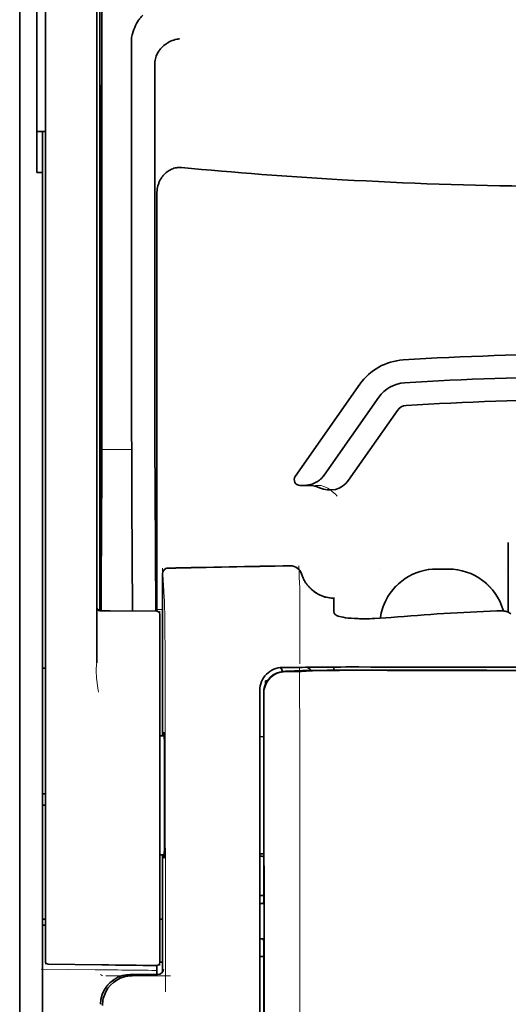
# Model space of a CAD drawing. Units: millimetres. Extents: x -2962 to 13463, y 2339 to 5377.
# Drawn here: x 5799 to 5842, y 4101 to 4187 of the extents above; entities that cross this region are included whole.
import ezdxf

# ---------------------------------------------------------------- set-up
doc = ezdxf.new("R2010")
doc.units = ezdxf.units.MM

msp = doc.modelspace()

# ---------------------------------------------------------------- linework, layer by layer
at = {"color": 5, "lineweight": 35}
for p, q in [((5806.416, 4220.348), (5806.416, 4136.433)), ((5799.468, 4181.132), (5799.468, 4023.416)), ((5801.701, 4135.884), (5801.701, 4180.42)), ((5806.167, 4180.421), (5806.167, 4135.894)), ((5801.453, 4052.642), (5801.453, 4173.79)), ((5820.308, 4127.604), (5820.308, 4047.152)), ((5820.712, 4047.066), (5820.668, 4127.615))]:
    msp.add_line(p, q, dxfattribs=at)
at = {"color": 5, "lineweight": 35, "ltscale": 0.110829}
msp.add_line((5801.701, 4189.219), (5801.701, 4180.42), dxfattribs=at)
at = {"color": 5, "lineweight": 13, "ltscale": 0.108395}
msp.add_line((5801.701, 4189.042), (5801.701, 4180.436), dxfattribs=at)
at = {"color": 5, "lineweight": 35, "ltscale": 0.110827}
msp.add_line((5806.167, 4180.421), (5806.167, 4189.219), dxfattribs=at)
at = {"color": 5, "lineweight": 13, "ltscale": 0.107785}
msp.add_line((5806.167, 4180.443), (5806.167, 4189), dxfattribs=at)
at = {"color": 5, "lineweight": 35, "ltscale": 0.087893}
msp.add_line((5799.468, 4188.11), (5799.468, 4181.132), dxfattribs=at)
at = {"color": 5, "lineweight": 13, "ltscale": 0.084072}
msp.add_line((5799.468, 4187.836), (5799.468, 4181.162), dxfattribs=at)
at = {"color": 5, "lineweight": 35, "ltscale": 0.084072}
msp.add_line((5800.957, 4187.836), (5800.957, 4181.162), dxfattribs=at)
at = {"color": 5, "lineweight": 35, "ltscale": 0.391636}
msp.add_line((5806.605, 4186.123), (5806.605, 4155.031), dxfattribs=at)
at = {"color": 5, "lineweight": 35, "ltscale": 0.362079}
msp.add_line((5809.184, 4156.659), (5809.184, 4185.405), dxfattribs=at)
at = {"color": 5, "lineweight": 35, "ltscale": 0.354696}
msp.add_line((5811.203, 4155.066), (5811.203, 4183.225), dxfattribs=at)
at = {"color": 5, "lineweight": 13}
for p, q in [((5799.468, 4181.162), (5799.468, 4023.446)), ((5801.701, 4135.901), (5801.701, 4180.436)), ((5806.167, 4180.443), (5806.167, 4135.917)), ((5820.308, 4127.617), (5820.308, 4047.164))]:
    msp.add_line(p, q, dxfattribs=at)
at = {"color": 5, "lineweight": 35, "ltscale": 0.092855}
msp.add_line((5800.957, 4173.79), (5800.957, 4181.162), dxfattribs=at)
at = {"color": 5, "lineweight": 35, "ltscale": 0.035312}
for p, q in [((5806.566, 4181.288), (5806.523, 4178.485)), ((5806.443, 4173.86), (5806.486, 4176.664))]:
    msp.add_line(p, q, dxfattribs=at)
at = {"color": 5, "lineweight": 35, "ltscale": 0.298355}
msp.add_line((5806.579, 4156.711), (5806.579, 4180.398), dxfattribs=at)
at = {"color": 5, "lineweight": 35, "ltscale": 0.444305}
msp.add_line((5806.519, 4142.358), (5806.519, 4177.631), dxfattribs=at)
at = {"color": 5, "lineweight": 35, "ltscale": 0.009375}
msp.add_line((5801.701, 4177.355), (5800.957, 4177.355), dxfattribs=at)
at = {"color": 5, "lineweight": 35, "ltscale": 0.044815}
msp.add_line((5801.453, 4177.348), (5801.453, 4173.79), dxfattribs=at)
at = {"color": 5, "lineweight": 35, "ltscale": 0.498645}
msp.add_line((5806.506, 4135.706), (5806.506, 4175.294), dxfattribs=at)
at = {"color": 5, "lineweight": 35, "ltscale": 0.00625}
msp.add_line((5800.957, 4173.79), (5801.453, 4173.79), dxfattribs=at)
at = {"color": 5, "lineweight": 35, "ltscale": 0.455348}
msp.add_line((5806.436, 4172.543), (5806.436, 4136.393), dxfattribs=at)
at = {"color": 5, "lineweight": 35, "ltscale": 0.447269}
msp.add_line((5811.377, 4136.437), (5811.377, 4171.945), dxfattribs=at)
at = {"color": 5, "lineweight": 35, "ltscale": 0.020509}
msp.add_line((5806.579, 4155.083), (5806.579, 4156.711), dxfattribs=at)
at = {"color": 5, "lineweight": 35, "ltscale": 0.02051}
msp.add_line((5809.184, 4155.031), (5809.184, 4156.659), dxfattribs=at)
at = {"color": 5, "lineweight": 35, "ltscale": 0.123387}
msp.add_line((5829.012, 4155.396), (5823.394, 4147.372), dxfattribs=at)
at = {"color": 5, "lineweight": 35, "ltscale": 0.104263}
msp.add_line((5830.638, 4154.258), (5825.89, 4147.477), dxfattribs=at)
at = {"color": 5, "lineweight": 35, "ltscale": 0.093514}
msp.add_line((5828.006, 4147.038), (5832.264, 4153.119), dxfattribs=at)
at = {"color": 5, "lineweight": 35, "ltscale": 0.000264}
msp.add_line((5801.453, 4149.405), (5801.453, 4149.426), dxfattribs=at)
at = {"color": 5, "lineweight": 35, "ltscale": 0.001511}
msp.add_line((5801.453, 4149.285), (5801.453, 4149.404), dxfattribs=at)
at = {"color": 5, "lineweight": 13, "ltscale": 0.033093}
msp.add_line((5806.582, 4149.714), (5809.209, 4149.714), dxfattribs=at)
at = {"color": 5, "lineweight": 35, "ltscale": 0.061211}
msp.add_line((5806.559, 4146.689), (5806.535, 4141.829), dxfattribs=at)
at = {"color": 5, "lineweight": 35, "ltscale": 0.132519}
msp.add_line((5811.278, 4135.665), (5811.224, 4146.185), dxfattribs=at)
at = {"color": 5, "lineweight": 35, "ltscale": 0.004352}
msp.add_line((5823.8, 4146.591), (5824.145, 4146.591), dxfattribs=at)
at = {"color": 5, "lineweight": 35, "ltscale": 0.006279}
msp.add_line((5824.644, 4146.591), (5824.145, 4146.591), dxfattribs=at)
at = {"color": 5, "lineweight": 13, "ltscale": 0.006342}
msp.add_line((5825.657, 4146.591), (5825.154, 4146.591), dxfattribs=at)
at = {"color": 5, "lineweight": 35, "ltscale": 0.119027}
msp.add_line((5806.582, 4145.155), (5806.534, 4135.706), dxfattribs=at)
at = {"color": 5, "lineweight": 35, "ltscale": 0.119326}
msp.add_line((5809.257, 4135.682), (5809.209, 4145.155), dxfattribs=at)
at = {"color": 5, "lineweight": 35, "ltscale": 0.076336}
msp.add_line((5841.892, 4141.629), (5841.892, 4135.569), dxfattribs=at)
at = {"color": 5, "lineweight": 13, "ltscale": 0.031779}
msp.add_line((5811.868, 4139.389), (5812.025, 4136.871), dxfattribs=at)
at = {"color": 5, "lineweight": 13, "ltscale": 0.000132}
for p, q in [((5830.728, 4139.317), (5830.728, 4139.328)), ((5841.644, 4139.317), (5841.644, 4139.328))]:
    msp.add_line(p, q, dxfattribs=at)
at = {"color": 5, "lineweight": 13, "ltscale": 0.0125}
for p, q in [((5836.682, 4139.331), (5835.69, 4139.331)), ((5836.682, 4139.315), (5835.69, 4139.315))]:
    msp.add_line(p, q, dxfattribs=at)
at = {"color": 5, "lineweight": 35, "ltscale": 0.0125}
msp.add_line((5836.682, 4139.328), (5835.69, 4139.328), dxfattribs=at)
at = {"color": 5, "lineweight": 13, "ltscale": 0.177262}
msp.add_line((5811.866, 4138.905), (5811.866, 4124.832), dxfattribs=at)
at = {"color": 5, "lineweight": 35, "ltscale": 0.17725}
msp.add_line((5811.868, 4138.904), (5811.868, 4124.832), dxfattribs=at)
at = {"color": 5, "lineweight": 13, "ltscale": 0.011666}
msp.add_line((5823.781, 4136.886), (5823.781, 4137.812), dxfattribs=at)
at = {"color": 5, "lineweight": 13, "ltscale": 0.00919}
msp.add_line((5806.414, 4135.707), (5806.415, 4136.437), dxfattribs=at)
at = {"color": 5, "lineweight": 35, "ltscale": 0.009147}
msp.add_line((5806.416, 4135.707), (5806.416, 4136.433), dxfattribs=at)
at = {"color": 5, "lineweight": 35, "ltscale": 0.009736}
msp.add_line((5811.377, 4135.664), (5811.377, 4136.437), dxfattribs=at)
at = {"color": 5, "lineweight": 13, "ltscale": 0.000167}
msp.add_line((5823.781, 4136.873), (5823.781, 4136.886), dxfattribs=at)
at = {"color": 5, "lineweight": 13, "ltscale": 0.059169}
msp.add_line((5823.781, 4136.873), (5823.781, 4132.176), dxfattribs=at)
at = {"color": 5, "lineweight": 35, "ltscale": 4e-05}
msp.add_line((5826.758, 4136.785), (5826.758, 4136.788), dxfattribs=at)
at = {"color": 5, "lineweight": 35, "ltscale": 0.015366}
msp.add_line((5826.758, 4135.565), (5826.758, 4136.785), dxfattribs=at)
at = {"color": 5, "lineweight": 13, "ltscale": 0.349281}
msp.add_line((5801.701, 4108.171), (5801.701, 4135.901), dxfattribs=at)
at = {"color": 5, "lineweight": 35, "ltscale": 0.349281}
msp.add_line((5801.701, 4108.155), (5801.701, 4135.884), dxfattribs=at)
at = {"color": 5, "lineweight": 13, "ltscale": 0.059573}
msp.add_line((5806.167, 4135.917), (5806.167, 4131.187), dxfattribs=at)
at = {"color": 5, "lineweight": 35, "ltscale": 0.059573}
msp.add_line((5806.167, 4135.894), (5806.167, 4131.165), dxfattribs=at)
at = {"color": 5, "lineweight": 13, "ltscale": 0.002439}
msp.add_line((5806.416, 4135.798), (5806.222, 4135.798), dxfattribs=at)
at = {"color": 5, "lineweight": 13, "ltscale": 0.011375}
msp.add_line((5806.27, 4135.708), (5807.173, 4135.7), dxfattribs=at)
at = {"color": 5, "lineweight": 35, "ltscale": 0.011383}
msp.add_line((5806.412, 4135.707), (5807.316, 4135.699), dxfattribs=at)
at = {"color": 5, "lineweight": 35, "ltscale": 0.008647}
msp.add_line((5806.436, 4135.707), (5806.436, 4136.393), dxfattribs=at)
at = {"color": 5, "lineweight": 13, "ltscale": 0.054077}
msp.add_line((5811.466, 4135.663), (5807.173, 4135.7), dxfattribs=at)
at = {"color": 5, "lineweight": 35, "ltscale": 0.051174}
msp.add_line((5811.379, 4135.664), (5807.316, 4135.699), dxfattribs=at)
at = {"color": 5, "lineweight": 13, "ltscale": 0.006186}
msp.add_line((5811.868, 4135.798), (5811.377, 4135.798), dxfattribs=at)
at = {"color": 5, "lineweight": 13, "ltscale": 0.005334}
msp.add_line((5811.625, 4135.662), (5811.625, 4135.238), dxfattribs=at)
at = {"color": 5, "lineweight": 13, "ltscale": 0.000497}
msp.add_line((5841.644, 4135.695), (5841.644, 4135.656), dxfattribs=at)
at = {"color": 5, "lineweight": 35, "ltscale": 0.00397}
msp.add_line((5842.12, 4135.432), (5841.85, 4135.594), dxfattribs=at)
at = {"color": 5, "lineweight": 35, "ltscale": 0.005054}
msp.add_line((5811.625, 4135.416), (5811.625, 4135.014), dxfattribs=at)
at = {"color": 5, "lineweight": 13, "ltscale": 0.093352}
msp.add_line((5811.625, 4127.827), (5811.625, 4135.238), dxfattribs=at)
at = {"color": 5, "lineweight": 35, "ltscale": 0.090813}
msp.add_line((5811.625, 4127.805), (5811.625, 4135.014), dxfattribs=at)
at = {"color": 5, "lineweight": 13, "ltscale": 0.014356}
msp.add_line((5823.781, 4132.219), (5823.778, 4131.079), dxfattribs=at)
at = {"color": 5, "lineweight": 35, "ltscale": 0.003125}
for p, q in [((5801.453, 4130.713), (5801.701, 4130.713)), ((5801.701, 4119.797), (5801.453, 4119.797)), ((5801.701, 4118.804), (5801.453, 4118.804)), ((5801.701, 4108.881), (5801.453, 4108.881)), ((5801.701, 4108.385), (5801.453, 4108.385))]:
    msp.add_line(p, q, dxfattribs=at)
at = {"color": 5, "lineweight": 13, "ltscale": 0.001249}
msp.add_line((5806.167, 4131.187), (5806.149, 4131.09), dxfattribs=at)
at = {"color": 5, "lineweight": 13, "ltscale": 0.007454}
msp.add_line((5822.852, 4130.766), (5822.26, 4130.767), dxfattribs=at)
at = {"color": 5, "lineweight": 35, "ltscale": 0.007445}
msp.add_line((5822.884, 4130.768), (5822.293, 4130.768), dxfattribs=at)
at = {"color": 5, "lineweight": 13, "ltscale": 0.004091}
msp.add_line((5822.513, 4130.437), (5822.837, 4130.467), dxfattribs=at)
at = {"color": 5, "lineweight": 35, "ltscale": 0.007563}
msp.add_line((5822.533, 4130.436), (5823.133, 4130.444), dxfattribs=at)
at = {"color": 5, "lineweight": 35, "ltscale": 0.003936}
msp.add_line((5822.862, 4130.409), (5822.55, 4130.409), dxfattribs=at)
at = {"color": 5, "lineweight": 13, "ltscale": 0.000435}
msp.add_line((5822.871, 4130.47), (5822.837, 4130.467), dxfattribs=at)
at = {"color": 5, "lineweight": 13, "ltscale": 0.000117}
msp.add_line((5822.871, 4130.47), (5822.88, 4130.471), dxfattribs=at)
at = {"color": 5, "lineweight": 35, "ltscale": 0.008836}
msp.add_line((5822.884, 4130.768), (5823.585, 4130.77), dxfattribs=at)
at = {"color": 5, "lineweight": 35, "ltscale": 0.002794}
msp.add_line((5823.107, 4130.444), (5823.328, 4130.464), dxfattribs=at)
at = {"color": 5, "lineweight": 35, "ltscale": 0.000435}
msp.add_line((5823.363, 4130.467), (5823.328, 4130.464), dxfattribs=at)
at = {"color": 5, "lineweight": 35, "ltscale": 0.000121}
msp.add_line((5823.363, 4130.467), (5823.372, 4130.468), dxfattribs=at)
at = {"color": 5, "lineweight": 35, "ltscale": 0.002054}
msp.add_line((5823.585, 4130.77), (5823.748, 4130.772), dxfattribs=at)
at = {"color": 5, "lineweight": 35, "ltscale": 0.003207}
msp.add_line((5824.003, 4130.78), (5823.748, 4130.772), dxfattribs=at)
at = {"color": 5, "lineweight": 35, "ltscale": 0.005271}
msp.add_line((5824.353, 4130.458), (5823.936, 4130.421), dxfattribs=at)
at = {"color": 5, "lineweight": 13, "ltscale": 0.003242}
msp.add_line((5824.21, 4130.78), (5823.953, 4130.771), dxfattribs=at)
at = {"color": 5, "lineweight": 35, "ltscale": 0.003376}
msp.add_line((5824.271, 4130.79), (5824.003, 4130.78), dxfattribs=at)
at = {"color": 5, "lineweight": 13, "ltscale": 0.003435}
msp.add_line((5824.483, 4130.79), (5824.211, 4130.78), dxfattribs=at)
at = {"color": 5, "lineweight": 35, "ltscale": 0.001613}
msp.add_line((5824.481, 4130.47), (5824.353, 4130.458), dxfattribs=at)
at = {"color": 5, "lineweight": 35, "ltscale": 0.004351}
msp.add_line((5824.776, 4130.799), (5825.121, 4130.802), dxfattribs=at)
at = {"color": 5, "lineweight": 35, "ltscale": 0.003487}
msp.add_line((5826.758, 4130.533), (5826.758, 4130.81), dxfattribs=at)
at = {"color": 5, "lineweight": 13, "ltscale": 0.002797}
msp.add_line((5828.855, 4130.81), (5828.633, 4130.81), dxfattribs=at)
at = {"color": 5, "lineweight": 35, "ltscale": 0.002789}
msp.add_line((5828.913, 4130.812), (5828.692, 4130.812), dxfattribs=at)
at = {"color": 5, "lineweight": 35, "ltscale": 0.00235}
msp.add_line((5828.912, 4130.523), (5828.725, 4130.523), dxfattribs=at)
at = {"color": 5, "lineweight": 35, "ltscale": 0.002424}
msp.add_line((5828.833, 4130.537), (5829.025, 4130.537), dxfattribs=at)
at = {"color": 5, "lineweight": 13, "ltscale": 0.002407}
msp.add_line((5828.963, 4130.551), (5829.154, 4130.55), dxfattribs=at)
at = {"color": 5, "lineweight": 35, "ltscale": 0.002305}
msp.add_line((5820.804, 4129.621), (5820.987, 4129.621), dxfattribs=at)
at = {"color": 5, "lineweight": 35, "ltscale": 0.004189}
msp.add_line((5820.804, 4129.621), (5820.804, 4129.289), dxfattribs=at)
at = {"color": 5, "lineweight": 13, "ltscale": 0.015168}
msp.add_line((5820.308, 4128.821), (5820.308, 4127.617), dxfattribs=at)
at = {"color": 5, "lineweight": 35, "ltscale": 0.014827}
msp.add_line((5820.308, 4128.781), (5820.308, 4127.604), dxfattribs=at)
at = {"color": 5, "lineweight": 35, "ltscale": 0.012822}
msp.add_line((5820.653, 4128.543), (5820.654, 4127.525), dxfattribs=at)
at = {"color": 5, "lineweight": 35, "ltscale": 0.011399}
msp.add_line((5820.667, 4128.52), (5820.668, 4127.615), dxfattribs=at)
at = {"color": 5, "lineweight": 13, "ltscale": 0.248916}
msp.add_line((5811.625, 4108.065), (5811.625, 4127.827), dxfattribs=at)
at = {"color": 5, "lineweight": 35, "ltscale": 0.248915}
msp.add_line((5811.625, 4108.043), (5811.625, 4127.805), dxfattribs=at)
at = {"color": 5, "lineweight": 13, "ltscale": 0.315524}
msp.add_line((5812.1, 4127.617), (5812.113, 4102.567), dxfattribs=at)
at = {"color": 5, "lineweight": 35, "ltscale": 0.215923}
msp.add_line((5820.663, 4110.383), (5820.654, 4127.525), dxfattribs=at)
at = {"color": 5, "lineweight": 35, "ltscale": 0.00175}
msp.add_line((5820.308, 4126.892), (5820.308, 4126.753), dxfattribs=at)
at = {"color": 5, "lineweight": 35, "ltscale": 0.004979}
msp.add_line((5812.02, 4124.831), (5811.625, 4124.834), dxfattribs=at)
at = {"color": 5, "lineweight": 35, "ltscale": 0.004375}
msp.add_line((5820.655, 4124.755), (5820.308, 4124.758), dxfattribs=at)
at = {"color": 5, "lineweight": 35, "ltscale": 0.004985}
msp.add_line((5812.02, 4114.495), (5811.625, 4114.492), dxfattribs=at)
at = {"color": 5, "lineweight": 13, "ltscale": 0.128339}
msp.add_line((5811.866, 4114.494), (5811.866, 4104.305), dxfattribs=at)
at = {"color": 5, "lineweight": 35, "ltscale": 0.128304}
msp.add_line((5811.868, 4114.494), (5811.868, 4104.308), dxfattribs=at)
at = {"color": 5, "lineweight": 35, "ltscale": 0.004445}
msp.add_line((5820.661, 4114.571), (5820.308, 4114.568), dxfattribs=at)
at = {"color": 5, "lineweight": 35, "ltscale": 0.001805}
msp.add_line((5820.308, 4113.793), (5820.308, 4113.65), dxfattribs=at)
at = {"color": 5, "lineweight": 13, "ltscale": 0.405722}
msp.add_line((5823.781, 4112.055), (5823.781, 4079.844), dxfattribs=at)
at = {"color": 5, "lineweight": 35, "ltscale": 0.00447}
msp.add_line((5820.663, 4110.937), (5820.308, 4110.937), dxfattribs=at)
at = {"color": 5, "lineweight": 13, "ltscale": 0.00447}
msp.add_line((5820.663, 4110.937), (5820.308, 4110.937), dxfattribs=at)
at = {"color": 5, "lineweight": 35, "ltscale": 0.000329}
msp.add_line((5820.308, 4110.403), (5820.308, 4110.376), dxfattribs=at)
at = {"color": 5, "lineweight": 35, "ltscale": 0.001217}
for p, q in [((5820.404, 4110.265), (5820.308, 4110.266)), ((5820.308, 4107.175), (5820.404, 4107.175))]:
    msp.add_line(p, q, dxfattribs=at)
at = {"color": 5, "lineweight": 35, "ltscale": 0.001566}
msp.add_line((5820.663, 4110.383), (5820.613, 4110.269), dxfattribs=at)
at = {"color": 5, "lineweight": 13, "ltscale": 0.040151}
msp.add_line((5801.701, 4108.171), (5801.701, 4104.983), dxfattribs=at)
at = {"color": 5, "lineweight": 35, "ltscale": 0.036905}
msp.add_line((5801.701, 4108.155), (5801.701, 4105.225), dxfattribs=at)
at = {"color": 5, "lineweight": 35, "ltscale": 0.003065}
msp.add_line((5811.625, 4108.881), (5811.868, 4108.881), dxfattribs=at)
at = {"color": 5, "lineweight": 13, "ltscale": 0.040349}
msp.add_line((5811.625, 4108.065), (5811.625, 4104.862), dxfattribs=at)
at = {"color": 5, "lineweight": 35, "ltscale": 0.036929}
msp.add_line((5811.625, 4108.043), (5811.625, 4105.112), dxfattribs=at)
at = {"color": 5, "lineweight": 35, "ltscale": 0.002367}
msp.add_line((5820.613, 4107.17), (5820.665, 4106.989), dxfattribs=at)
at = {"color": 5, "lineweight": 35, "ltscale": 0.32291}
msp.add_line((5820.679, 4081.353), (5820.665, 4106.989), dxfattribs=at)
at = {"color": 5, "lineweight": 35, "ltscale": 0.004504}
msp.add_line((5820.308, 4105.634), (5820.665, 4105.634), dxfattribs=at)
at = {"color": 5, "lineweight": 35, "ltscale": 0.058493}
msp.add_line((5806.589, 4104.918), (5801.946, 4104.977), dxfattribs=at)
at = {"color": 5, "lineweight": 35, "ltscale": 0.009974}
msp.add_line((5811.377, 4104.072), (5811.377, 4104.863), dxfattribs=at)
at = {"color": 5, "lineweight": 35, "ltscale": 0.003064}
msp.add_line((5811.868, 4105.159), (5811.625, 4105.159), dxfattribs=at)
at = {"color": 5, "lineweight": 13, "ltscale": 0.003064}
msp.add_line((5811.868, 4105.159), (5811.625, 4105.159), dxfattribs=at)
at = {"color": 5, "lineweight": 13, "ltscale": 0.059229}
msp.add_line((5806.026, 4104.499), (5801.324, 4104.558), dxfattribs=at)
at = {"color": 5, "lineweight": 13, "ltscale": 0.002427}
msp.add_line((5806.49, 4104.072), (5806.655, 4103.972), dxfattribs=at)
at = {"color": 5, "lineweight": 13, "ltscale": 0.070408}
msp.add_line((5812.547, 4103.968), (5806.957, 4103.972), dxfattribs=at)
at = {"color": 5, "lineweight": 13, "ltscale": 0.029917}
msp.add_line((5811.445, 4104.073), (5809.07, 4104.073), dxfattribs=at)
at = {"color": 5, "lineweight": 35, "ltscale": 0.029916}
msp.add_line((5811.445, 4104.072), (5809.07, 4104.072), dxfattribs=at)
at = {"color": 5, "lineweight": 35}
for points in [[(5809.252, 4185.862), (5809.315, 4186.047), (5809.384, 4186.228), (5809.457, 4186.404), (5809.535, 4186.573), (5809.617, 4186.734), (5809.702, 4186.887), (5809.789, 4187.029), (5809.835, 4187.098), (5809.881, 4187.164), (5809.926, 4187.224), (5809.971, 4187.282), (5810.032, 4187.354), (5810.094, 4187.421), (5810.155, 4187.482)], [(5811.348, 4184.002), (5811.39, 4184.092), (5811.437, 4184.18), (5811.487, 4184.266), (5811.542, 4184.35), (5811.581, 4184.404), (5811.621, 4184.457), (5811.705, 4184.559), (5811.796, 4184.657), (5811.891, 4184.749), (5811.99, 4184.836), (5812.093, 4184.917), (5812.2, 4184.993), (5812.26, 4185.033), (5812.322, 4185.07), (5812.447, 4185.141), (5812.575, 4185.204), (5812.706, 4185.259), (5812.839, 4185.307), (5812.973, 4185.348), (5813.108, 4185.381), (5813.191, 4185.397), (5813.274, 4185.411), (5813.33, 4185.418)], [(5811.348, 4184.002), (5811.309, 4183.902), (5811.275, 4183.794), (5811.247, 4183.679), (5811.226, 4183.556), (5811.211, 4183.426), (5811.204, 4183.289), (5811.203, 4183.225)], [(5806.579, 4180.398), (5806.578, 4180.809), (5806.576, 4181.153), (5806.573, 4181.365), (5806.571, 4181.408), (5806.571, 4181.413), (5806.571, 4181.413), (5806.57, 4181.413), (5806.57, 4181.413)], [(5806.506, 4175.294), (5806.503, 4176.16), (5806.501, 4176.503), (5806.497, 4176.742), (5806.494, 4176.846), (5806.493, 4176.859), (5806.493, 4176.861), (5806.492, 4176.861), (5806.492, 4176.861)], [(5813.514, 4174.227), (5813.403, 4174.234), (5813.293, 4174.233), (5813.183, 4174.226), (5813.073, 4174.212), (5812.965, 4174.19), (5812.859, 4174.162), (5812.752, 4174.126), (5812.647, 4174.084), (5812.547, 4174.036), (5812.449, 4173.982), (5812.356, 4173.923), (5812.267, 4173.859), (5812.197, 4173.803), (5812.129, 4173.744), (5812.065, 4173.682), (5812.018, 4173.635), (5811.974, 4173.587), (5811.931, 4173.536), (5811.889, 4173.485), (5811.811, 4173.379), (5811.74, 4173.27), (5811.676, 4173.158), (5811.618, 4173.044), (5811.589, 4172.98), (5811.562, 4172.915), (5811.537, 4172.849), (5811.513, 4172.782), (5811.472, 4172.648), (5811.438, 4172.512), (5811.412, 4172.376), (5811.393, 4172.238), (5811.381, 4172.099), (5811.377, 4171.961), (5811.377, 4171.945)], [(5824.145, 4146.591), (5824.212, 4146.592), (5824.278, 4146.595), (5824.344, 4146.6), (5824.41, 4146.607), (5824.476, 4146.616), (5824.541, 4146.627), (5824.606, 4146.639), (5824.67, 4146.654), (5824.734, 4146.671), (5824.797, 4146.689), (5824.86, 4146.71), (5824.922, 4146.732), (5824.983, 4146.756), (5825.043, 4146.782), (5825.102, 4146.809), (5825.16, 4146.839), (5825.217, 4146.87), (5825.273, 4146.902), (5825.328, 4146.937), (5825.381, 4146.973), (5825.434, 4147.01), (5825.485, 4147.049), (5825.534, 4147.089), (5825.583, 4147.131), (5825.63, 4147.174), (5825.675, 4147.219), (5825.719, 4147.265), (5825.761, 4147.312), (5825.802, 4147.36), (5825.841, 4147.41), (5825.89, 4147.477)], [(5806.527, 4141.348), (5806.527, 4141.348), (5806.527, 4141.348), (5806.527, 4141.348), (5806.527, 4141.352), (5806.526, 4141.369), (5806.523, 4141.5), (5806.52, 4141.884), (5806.519, 4142.358)], [(5823.932, 4138.906), (5823.982, 4138.759), (5824.01, 4138.686), (5824.039, 4138.614), (5824.071, 4138.543), (5824.104, 4138.472), (5824.139, 4138.403), (5824.176, 4138.334), (5824.214, 4138.267), (5824.255, 4138.2), (5824.296, 4138.135), (5824.34, 4138.07), (5824.385, 4138.007), (5824.432, 4137.945), (5824.48, 4137.885), (5824.53, 4137.825), (5824.581, 4137.767), (5824.633, 4137.71), (5824.687, 4137.655), (5824.743, 4137.601), (5824.8, 4137.549), (5824.858, 4137.498), (5824.917, 4137.449), (5824.977, 4137.401), (5825.039, 4137.355), (5825.102, 4137.31), (5825.166, 4137.268), (5825.231, 4137.227), (5825.297, 4137.187), (5825.364, 4137.149), (5825.431, 4137.113), (5825.5, 4137.079), (5825.57, 4137.047), (5825.64, 4137.016), (5825.711, 4136.988), (5825.783, 4136.961), (5825.855, 4136.936), (5825.928, 4136.913), (5826.001, 4136.892), (5826.075, 4136.873), (5826.224, 4136.84), (5826.375, 4136.815), (5826.527, 4136.799), (5826.679, 4136.79), (5826.758, 4136.788)], [(5827.127, 4135.238), (5827.048, 4135.268), (5826.98, 4135.302), (5826.921, 4135.337), (5826.871, 4135.374), (5826.83, 4135.411), (5826.799, 4135.449), (5826.786, 4135.469), (5826.776, 4135.488), (5826.766, 4135.514), (5826.76, 4135.539), (5826.758, 4135.565)], [(5831.106, 4136.265), (5831.033, 4136.08), (5830.968, 4135.892), (5830.911, 4135.702), (5830.862, 4135.51), (5830.82, 4135.316), (5830.786, 4135.121), (5830.775, 4135.048)], [(5841.85, 4135.594), (5841.824, 4135.608), (5841.792, 4135.62), (5841.754, 4135.632), (5841.711, 4135.643), (5841.612, 4135.661), (5841.499, 4135.676), (5841.359, 4135.687), (5841.209, 4135.693), (5841.054, 4135.694), (5840.895, 4135.69)], [(5841.467, 4135.679), (5841.455, 4135.721), (5841.443, 4135.764)], [(5827.127, 4135.238), (5827.246, 4135.201), (5827.389, 4135.165), (5827.559, 4135.13), (5827.757, 4135.099), (5827.985, 4135.07), (5828.245, 4135.046), (5828.536, 4135.027), (5828.858, 4135.014), (5828.972, 4135.011)], [(5831.72, 4135.115), (5831.245, 4135.078), (5830.773, 4135.048), (5830.305, 4135.026), (5830.075, 4135.018), (5829.847, 4135.012), (5829.548, 4135.007), (5829.256, 4135.007), (5828.972, 4135.011)], [(5823.936, 4130.421), (5823.897, 4130.419), (5823.828, 4130.417), (5823.551, 4130.412), (5823.056, 4130.409), (5822.862, 4130.409)], [(5828.833, 4130.537), (5827.401, 4130.536), (5826.175, 4130.53), (5825.268, 4130.52), (5824.574, 4130.509), (5824.037, 4130.497), (5823.725, 4130.487), (5823.56, 4130.48), (5823.428, 4130.472), (5823.372, 4130.468)], [(5828.725, 4130.523), (5827.97, 4130.523), (5827.226, 4130.521), (5826.592, 4130.517), (5826.042, 4130.511), (5825.39, 4130.501), (5824.901, 4130.49), (5824.717, 4130.484), (5824.575, 4130.477), (5824.481, 4130.47)], [(5828.913, 4130.812), (5829.957, 4130.811), (5831, 4130.81), (5832.044, 4130.81), (5833.088, 4130.809), (5834.132, 4130.808), (5835.176, 4130.808), (5836.219, 4130.807), (5837.263, 4130.807), (5838.307, 4130.807), (5839.351, 4130.806), (5840.395, 4130.806), (5841.438, 4130.806), (5842.482, 4130.805), (5843.526, 4130.805), (5844.57, 4130.805), (5845.613, 4130.805)], [(5811.989, 4124.831), (5811.996, 4125.031), (5811.999, 4125.089), (5812.003, 4125.117), (5812.004, 4125.12), (5812.004, 4125.121), (5812.004, 4125.121), (5812.005, 4125.121)], [(5812.005, 4114.205), (5812.005, 4114.205), (5812.005, 4114.205), (5812.006, 4114.205), (5812.006, 4114.206), (5812.007, 4114.209), (5812.011, 4114.244), (5812.014, 4114.314), (5812.022, 4114.555), (5812.03, 4115.035), (5812.038, 4115.698), (5812.044, 4116.517), (5812.05, 4117.967), (5812.052, 4119.567), (5812.05, 4121.175), (5812.045, 4122.649), (5812.035, 4123.86), (5812.029, 4124.332), (5812.023, 4124.7), (5812.015, 4124.982), (5812.011, 4125.066), (5812.007, 4125.114), (5812.006, 4125.12), (5812.005, 4125.121), (5812.005, 4125.121)], [(5812.005, 4114.205), (5812.005, 4114.205), (5812.004, 4114.206), (5812.003, 4114.21), (5812, 4114.24), (5811.996, 4114.297), (5811.99, 4114.495)]]:
    msp.add_lwpolyline(points, dxfattribs=at)
at = {"color": 5, "lineweight": 13}
for points in [[(5825.657, 4146.591), (5825.796, 4146.541), (5825.864, 4146.515), (5825.961, 4146.475), (5826.03, 4146.444), (5826.095, 4146.412), (5826.157, 4146.378), (5826.216, 4146.345), (5826.326, 4146.277), (5826.427, 4146.21), (5826.518, 4146.144), (5826.581, 4146.095), (5826.638, 4146.048), (5826.741, 4145.958), (5826.799, 4145.903), (5826.85, 4145.852), (5826.908, 4145.793), (5826.99, 4145.702), (5827.034, 4145.651)], [(5835.69, 4139.315), (5835.479, 4139.305), (5835.374, 4139.299), (5835.217, 4139.288), (5835.099, 4139.277), (5834.982, 4139.263), (5834.807, 4139.237), (5834.632, 4139.202), (5834.458, 4139.161), (5834.287, 4139.113), (5834.117, 4139.059), (5833.949, 4138.999), (5833.783, 4138.933), (5833.62, 4138.862), (5833.46, 4138.785), (5833.302, 4138.703), (5833.147, 4138.614), (5832.996, 4138.52), (5832.848, 4138.42), (5832.703, 4138.315), (5832.563, 4138.206), (5832.427, 4138.091), (5832.295, 4137.972), (5832.167, 4137.848), (5832.044, 4137.719), (5831.926, 4137.586), (5831.812, 4137.448), (5831.703, 4137.307), (5831.6, 4137.162), (5831.501, 4137.014), (5831.409, 4136.862), (5831.321, 4136.706), (5831.24, 4136.548), (5831.164, 4136.387), (5831.094, 4136.223), (5831.03, 4136.057), (5830.971, 4135.888), (5830.919, 4135.718), (5830.874, 4135.554), (5830.835, 4135.386), (5830.803, 4135.216), (5830.778, 4135.048)], [(5836.682, 4139.331), (5836.969, 4139.316), (5837.113, 4139.307), (5837.22, 4139.297), (5837.328, 4139.286), (5837.487, 4139.265), (5837.647, 4139.237), (5837.807, 4139.203), (5837.963, 4139.163), (5838.142, 4139.111), (5838.318, 4139.053), (5838.492, 4138.988), (5838.663, 4138.918), (5838.831, 4138.841), (5838.997, 4138.758), (5839.16, 4138.668), (5839.319, 4138.572), (5839.474, 4138.47), (5839.626, 4138.363), (5839.773, 4138.25), (5839.916, 4138.132), (5840.054, 4138.009), (5840.188, 4137.88), (5840.316, 4137.747), (5840.44, 4137.609), (5840.558, 4137.466), (5840.671, 4137.319), (5840.779, 4137.168), (5840.881, 4137.013), (5840.977, 4136.854), (5841.065, 4136.694), (5841.148, 4136.531), (5841.224, 4136.366), (5841.294, 4136.198), (5841.358, 4136.027), (5841.417, 4135.854), (5841.469, 4135.679)], [(5841.464, 4135.679), (5841.411, 4135.857), (5841.351, 4136.032), (5841.285, 4136.204), (5841.214, 4136.374), (5841.136, 4136.54), (5841.051, 4136.705), (5840.96, 4136.867), (5840.863, 4137.025), (5840.761, 4137.179), (5840.652, 4137.329), (5840.539, 4137.475), (5840.42, 4137.616), (5840.296, 4137.753), (5840.167, 4137.885), (5840.033, 4138.013), (5839.894, 4138.135), (5839.751, 4138.252), (5839.604, 4138.363), (5839.452, 4138.47), (5839.296, 4138.57), (5839.137, 4138.665), (5838.975, 4138.754), (5838.809, 4138.836), (5838.64, 4138.912), (5838.469, 4138.981), (5838.296, 4139.045), (5838.12, 4139.102), (5837.942, 4139.153), (5837.785, 4139.192), (5837.626, 4139.226), (5837.466, 4139.253), (5837.306, 4139.273), (5837.202, 4139.283), (5837.098, 4139.292), (5836.96, 4139.301), (5836.682, 4139.315)], [(5823.941, 4138.91), (5823.994, 4138.765), (5824.021, 4138.696), (5824.063, 4138.594), (5824.097, 4138.52), (5824.133, 4138.447), (5824.194, 4138.336), (5824.261, 4138.224), (5824.34, 4138.105), (5824.425, 4137.99), (5824.514, 4137.879), (5824.609, 4137.773), (5824.709, 4137.671), (5824.813, 4137.574), (5824.922, 4137.482), (5825.036, 4137.395), (5825.161, 4137.308), (5825.29, 4137.229), (5825.424, 4137.155), (5825.561, 4137.089), (5825.63, 4137.059), (5825.701, 4137.03), (5825.842, 4136.979), (5825.988, 4136.934), (5826.063, 4136.914), (5826.138, 4136.896), (5826.239, 4136.876), (5826.338, 4136.859), (5826.437, 4136.847), (5826.56, 4136.837), (5826.642, 4136.833), (5826.805, 4136.827)], [(5812.025, 4136.871), (5812.036, 4136.583), (5812.044, 4136.291), (5812.051, 4135.925), (5812.058, 4135.509), (5812.066, 4134.814), (5812.074, 4134.038), (5812.086, 4132.317), (5812.094, 4130.445), (5812.097, 4129.508), (5812.1, 4127.617)], [(5806.149, 4131.09), (5806.131, 4130.941), (5806.124, 4130.869), (5806.116, 4130.762), (5806.113, 4130.68), (5806.111, 4130.594), (5806.112, 4130.467), (5806.115, 4130.344), (5806.12, 4130.223), (5806.127, 4130.102), (5806.149, 4129.851), (5806.17, 4129.649), (5806.196, 4129.445), (5806.234, 4129.167), (5806.262, 4128.984), (5806.32, 4128.625)], [(5822.26, 4130.767), (5822.124, 4130.757), (5822.056, 4130.751), (5821.954, 4130.738), (5821.895, 4130.727), (5821.836, 4130.714), (5821.775, 4130.698), (5821.715, 4130.681), (5821.596, 4130.64), (5821.482, 4130.593), (5821.371, 4130.54), (5821.271, 4130.484), (5821.174, 4130.421), (5821.08, 4130.354), (5820.992, 4130.281), (5820.907, 4130.203), (5820.827, 4130.121), (5820.752, 4130.034), (5820.682, 4129.943), (5820.614, 4129.841), (5820.552, 4129.737), (5820.498, 4129.629), (5820.449, 4129.518), (5820.407, 4129.403), (5820.378, 4129.306), (5820.354, 4129.21), (5820.341, 4129.148), (5820.331, 4129.085), (5820.321, 4128.999), (5820.316, 4128.941), (5820.308, 4128.821)], [(5828.963, 4130.551), (5827.799, 4130.551), (5826.65, 4130.547), (5825.822, 4130.541), (5825.049, 4130.533), (5824.416, 4130.524), (5823.86, 4130.512), (5823.567, 4130.505), (5823.319, 4130.497), (5823.112, 4130.488), (5823, 4130.481), (5822.92, 4130.475), (5822.88, 4130.471)], [(5823.777, 4130.758), (5823.773, 4129.23), (5823.772, 4128.436), (5823.775, 4127.638)], [(5828.855, 4130.81), (5829.905, 4130.809), (5830.955, 4130.808), (5832.006, 4130.808), (5833.056, 4130.807), (5834.106, 4130.806), (5835.157, 4130.806), (5836.207, 4130.805), (5837.257, 4130.805), (5838.308, 4130.805), (5839.358, 4130.804), (5840.408, 4130.804), (5841.459, 4130.804), (5842.509, 4130.803), (5843.559, 4130.803), (5844.61, 4130.803), (5845.66, 4130.803)], [(5823.775, 4127.638), (5823.779, 4126.798), (5823.781, 4125.958), (5823.783, 4124.278), (5823.785, 4120.918), (5823.785, 4114.198)], [(5806.488, 4101.493), (5806.498, 4101.673), (5806.505, 4101.763), (5806.511, 4101.83), (5806.52, 4101.897), (5806.531, 4101.961), (5806.543, 4102.025), (5806.558, 4102.093), (5806.576, 4102.161), (5806.615, 4102.292), (5806.662, 4102.421), (5806.714, 4102.547), (5806.772, 4102.668), (5806.837, 4102.787), (5806.908, 4102.903), (5806.985, 4103.015), (5807.068, 4103.122), (5807.157, 4103.225), (5807.251, 4103.323), (5807.349, 4103.417), (5807.453, 4103.504), (5807.561, 4103.587), (5807.674, 4103.663), (5807.79, 4103.734), (5807.909, 4103.798), (5808.032, 4103.855), (5808.158, 4103.906), (5808.286, 4103.951), (5808.417, 4103.99), (5808.485, 4104.007), (5808.553, 4104.022), (5808.618, 4104.034), (5808.683, 4104.044), (5808.812, 4104.058), (5808.898, 4104.064), (5809.07, 4104.073)]]:
    msp.add_lwpolyline(points, dxfattribs=at)
at = {"color": 5, "lineweight": 35}
for centre, radius, start, end in [((5942.531, 4186.339), 135.925, 179.37527, 180.09096), ((5810.681, 4185.415), 1.497, 162.65157, 180.40262), ((5808.149, 4181.305), 1.582, 176.08655, 180.64467), ((5873.754, 4177.742), 67.235, 179.36682, 180.09417), ((5801.627, 4174.379), 2.975, 88.57396, 93.35425), ((5808.896, 4176.695), 2.41, 176.04498, 180.74536), ((5849.004, 4550.058), 377.503, 264.60554, 266.72763), ((5913.494, 4172.73), 107.058, 179.39515, 180.10003), ((5848.604, 4543.444), 370.876, 266.73101, 269.3372), ((5848.591, 3907.925), 250.078, 90, 93.62878), ((5833.077, 4152.55), 4.962, 93.62878, 145), ((5833.077, 4152.55), 2.977, 93.62878, 145), ((5848.591, 3907.925), 248.094, 90, 93.62878), ((4117.729, 4154.801), 1688.85, 359.724781, 0.009578), ((3819.579, 4154.699), 1987.026, 359.724808, 0.009585), ((7612.334, 4154.7), 1803.15, 179.989487, 180.303296), ((7599.919, 4154.767), 1788.716, 179.990443, 180.27491), ((5833.077, 4152.55), 0.992, 93.62878, 145), ((5848.591, 3907.925), 246.109, 90, 93.62878), ((5823.8, 4147.087), 0.496, 145, 270), ((5826.38, 4148.176), 1.985, 244.0705, 324.99994), ((5824.644, 4144.606), 1.985, 64.07053, 90), ((5794.885, 4141.731), 11.649, 358.11608, 0.48356), ((5812.365, 4138.905), 0.497, 91.45752, 180.17901), ((5848.999, 2514.635), 1625.18, 90.9177, 91.292069), ((5822.983, 4138.615), 0.992, 17.07683, 90.77594), ((5835.69, 4134.366), 4.962, 89.99978, 157.4995), ((5836.682, 4134.366), 4.962, 16.36412, 90.00027), ((5806.415, 4135.955), 0.248, 180.00001, 269.5), ((5811.377, 4135.416), 0.248, 0, 89.5), ((5848.639, 3938.608), 197.234, 92.25016, 94.921), ((5822.294, 4128.783), 1.986, 90.03195, 180.05054), ((5822.55, 4128.527), 1.883, 90.00825, 180.21953), ((5822.552, 4128.482), 1.954, 90.57224, 104.62581), ((5821.773, 4130.4), 0.496, 1.75547, 46.48541), ((5824.926, 4106.369), 24.43, 90.35239, 91.53751), ((5824.28, 4130.317), 0.492, 23.3212, 75.51392), ((5828.06, 3680.364), 450.448, 89.91968, 90.37383), ((5848.185, 14903.206), 10772.699, 269.89749, 270.002156), ((5848.118, 14669.633), 10539.114, 269.896206, 270.002566), ((5822.539, 4128.55), 1.886, 104.73732, 180.21352), ((5820.804, 4116.324), 1.985, 255.52103, 265.86123), ((5820.474, 4113.438), 3.173, 268.74805, 272.52047), ((5820.471, 4105.097), 2.079, 86.06214, 91.82304), ((5801.949, 4105.225), 0.248, 179.99999, 269.27332), ((5830.591, 5995.728), 1890.962, 269.272746, 269.41771), ((5811.377, 4105.112), 0.248, 269.41828, 0), ((5809.07, 4101.491), 2.58, 104.99794, 179.99898), ((5809.24, 4101.396), 2.582, 90.33398, 152.82494), ((5809.07, 4101.491), 2.58, 90.00019, 104.99943), ((5811.446, 4104.567), 0.496, 269.96634, 356.26122), ((5809.231, 4101.393), 2.576, 152.67051, 180.0349)]:
    msp.add_arc(centre, radius, start, end, dxfattribs=at)
at = {"color": 5, "lineweight": 13}
for centre, radius, start, end in [((5812.363, 4138.934), 0.498, 91.31335, 183.41211), ((5849.006, 2515.902), 1623.943, 90.918677, 91.29334), ((5822.984, 4138.645), 0.992, 15.48238, 90.8861), ((5865.83, 4140.388), 42.127, 181.04981, 183.50512), ((5823.17, 4194.84), 64.073, 269.71583, 270.70039), ((5825.208, 4100.688), 30.111, 90.35517, 91.38008), ((5828.005, 3727.285), 403.525, 89.91096, 90.42365), ((5848.073, 13625.57), 9495.039, 269.885824, 270.003112), ((5820.754, 4116.112), 1.768, 255.39708, 266.9863), ((5448.558, 4113.886), 375.228, 359.72041, 0.0476), ((5830.364, 6017.594), 1913.25, 269.271134, 269.42842)]:
    msp.add_arc(centre, radius, start, end, dxfattribs=at)

doc.saveas('drawing.dxf')
